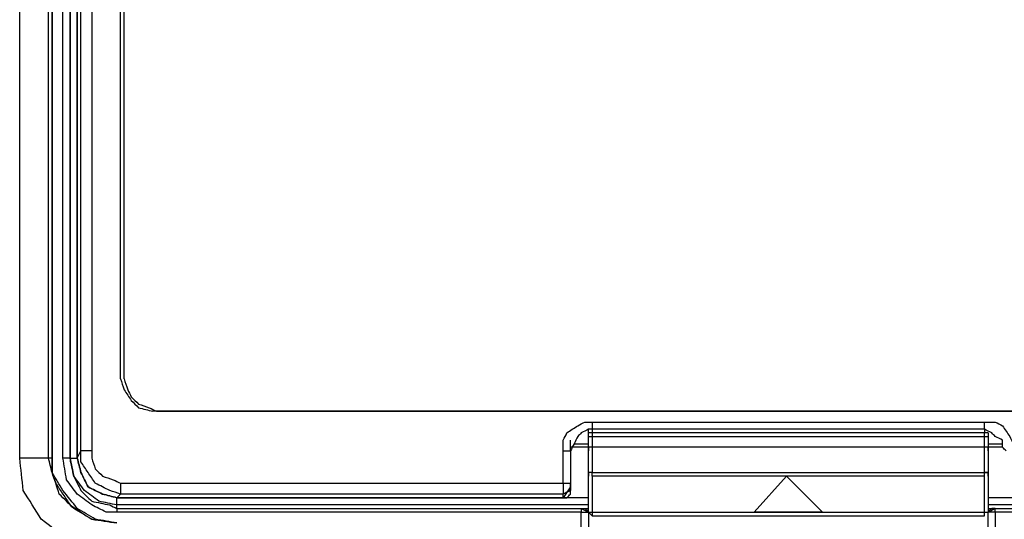
# Model space of a CAD drawing. Units: millimetres. Extents: x 0 to 588, y 0 to 415.
# Drawn here: x 293 to 316, y 248 to 260 of the extents above; entities that cross this region are included whole.
import ezdxf

# ---------------------------------------------------------------- set-up
doc = ezdxf.new("R2010")
doc.units = ezdxf.units.MM
doc.layers.add('3', color=7, linetype='CONTINUOUS', true_color=0xffffff)

msp = doc.modelspace()

# ---------------------------------------------------------------- linework, layer by layer
at = {"layer": '3', "color": 7, "linetype": 'CONTINUOUS'}
for p, q in [((293.25, 249.917), (293.25, 295.167)), ((294.25, 249.917), (294.25, 295.083)), ((294.25, 249.917), (294.25, 295.083)), ((294.417, 295.083), (294.417, 249.917)), ((294.417, 249.917), (294.417, 295.083)), ((294.417, 249.917), (294.417, 295.083)), ((294.417, 295.083), (294.417, 249.917)), ((294.583, 295.083), (294.583, 249.917)), ((294.583, 249.917), (294.583, 295.083)), ((294.583, 295.083), (294.583, 249.917)), ((294.583, 249.917), (294.583, 295.083)), ((294.583, 249.917), (294.583, 295.083)), ((294.583, 295.083), (294.583, 249.917)), ((294.583, 295.083), (294.583, 249.917)), ((294.583, 249.917), (294.583, 295.083)), ((294.667, 250.083), (294.667, 295)), ((294.667, 250.083), (294.667, 295)), ((294.667, 250.083), (294.667, 295)), ((294.667, 250.083), (294.667, 295)), ((294.917, 295), (294.917, 250.083)), ((294.917, 295), (294.917, 250.083)), ((294.917, 295), (294.917, 250.083)), ((294.917, 295), (294.917, 250.083)), ((295.583, 251.75), (295.583, 294)), ((295.583, 251.75), (295.583, 294)), ((295.583, 251.75), (295.583, 294)), ((295.583, 251.75), (295.583, 294)), ((295.667, 251.75), (295.667, 271.5)), ((295.667, 251.75), (295.667, 271.5)), ((306.5, 250.75), (306.5, 250.583)), ((306.5, 250.75), (306.5, 250.583)), ((306.5, 250.75), (306.5, 250.583)), ((306.5, 250.75), (306.5, 250.583)), ((315.583, 250.583), (315.583, 250.75)), ((315.583, 250.583), (315.583, 250.75)), ((315.583, 250.583), (315.583, 250.75)), ((315.583, 250.583), (315.583, 250.75)), ((306.417, 250.5), (306.417, 250.583)), ((306.417, 250.5), (306.417, 250.583)), ((306.417, 250.5), (306.417, 250.583)), ((306.417, 250.5), (306.417, 250.583)), ((306.417, 250.417), (306.417, 250.5)), ((306.5, 250.5), (306.417, 250.5)), ((306.5, 250.5), (306.417, 250.5)), ((306.5, 250.5), (306.417, 250.5)), ((306.5, 250.5), (306.417, 250.5)), ((306.417, 250.417), (306.417, 250.5)), ((306.417, 250.417), (306.417, 250.5)), ((306.417, 250.417), (306.417, 250.5)), ((306.5, 250.583), (306.5, 250.5)), ((306.5, 250.583), (306.5, 250.5)), ((306.5, 250.583), (306.5, 250.5)), ((306.5, 250.583), (306.5, 250.5)), ((315.583, 250.583), (306.5, 250.583)), ((315.583, 250.583), (306.5, 250.583)), ((315.583, 250.583), (306.5, 250.583)), ((315.583, 250.583), (306.5, 250.583)), ((306.5, 250.5), (306.5, 250.417)), ((315.583, 250.5), (306.5, 250.5)), ((306.5, 250.5), (306.5, 250.417)), ((315.583, 250.5), (306.5, 250.5)), ((315.583, 250.5), (306.5, 250.5)), ((306.5, 250.5), (306.5, 250.417)), ((315.583, 250.5), (306.5, 250.5)), ((306.5, 250.5), (306.5, 250.417)), ((315.583, 250.583), (315.583, 250.5)), ((315.583, 250.583), (315.583, 250.5)), ((315.583, 250.583), (315.583, 250.5)), ((315.583, 250.583), (315.583, 250.5)), ((315.583, 250.417), (315.583, 250.5)), ((315.667, 250.5), (315.583, 250.5)), ((315.667, 250.5), (315.583, 250.5)), ((315.583, 250.417), (315.583, 250.5)), ((315.667, 250.5), (315.583, 250.5)), ((315.583, 250.417), (315.583, 250.5)), ((315.583, 250.417), (315.583, 250.5)), ((315.667, 250.5), (315.583, 250.5)), ((315.667, 250.5), (315.667, 250.417)), ((315.667, 250.5), (315.667, 250.417)), ((315.667, 250.5), (315.667, 250.417)), ((315.667, 250.5), (315.667, 250.417)), ((306, 250.083), (306, 250.333)), ((306, 250.083), (306, 250.333)), ((306, 250.083), (306, 250.333)), ((306, 250.083), (306, 250.333)), ((306.417, 250.417), (306.5, 250.417)), ((306.417, 250.417), (306.5, 250.417)), ((306.417, 250.417), (306.5, 250.417)), ((306.417, 250.417), (306.5, 250.417)), ((306.5, 250.417), (315.583, 250.417)), ((306.5, 250.417), (315.583, 250.417)), ((306.5, 250.417), (315.583, 250.417)), ((306.5, 250.417), (315.583, 250.417)), ((315.583, 250.417), (315.667, 250.417)), ((315.583, 250.417), (315.667, 250.417)), ((315.583, 250.417), (315.667, 250.417)), ((315.583, 250.417), (315.667, 250.417)), ((294.583, 249.917), (294.667, 250.083)), ((294.583, 249.917), (294.667, 250.083)), ((294.583, 249.917), (294.667, 250.083)), ((294.583, 249.917), (294.667, 250.083)), ((305.833, 249.333), (305.833, 250.083)), ((305.833, 250.083), (306, 250.083)), ((305.833, 249.333), (305.833, 250.083)), ((305.833, 250.083), (306, 250.083)), ((305.833, 249.333), (305.833, 250.083)), ((305.833, 250.083), (306, 250.083)), ((305.833, 249.333), (305.833, 250.083)), ((305.833, 250.083), (306, 250.083)), ((306.417, 250.167), (306, 250.167)), ((306.417, 250.167), (306, 250.167)), ((306, 250.083), (306, 249.333)), ((306, 250.083), (306, 249.333)), ((306, 250.083), (306, 249.333)), ((306, 250.083), (306, 249.333)), ((306.083, 250.25), (306.417, 250.25)), ((306.083, 250.25), (306.417, 250.25)), ((306.417, 249.5), (306.417, 250.083)), ((306.417, 249.5), (306.417, 250.083)), ((306.417, 249.5), (306.417, 250.083)), ((306.417, 249.5), (306.417, 250.083)), ((306.5, 250.167), (306.5, 249.583)), ((315.583, 250.167), (306.5, 250.167)), ((306.5, 250.167), (306.5, 249.583)), ((315.583, 250.167), (306.5, 250.167)), ((315.583, 250.167), (306.5, 250.167)), ((306.5, 250.167), (306.5, 249.583)), ((315.583, 250.167), (306.5, 250.167)), ((306.5, 250.167), (306.5, 249.583)), ((315.583, 249.583), (315.583, 250.167)), ((315.583, 249.583), (315.583, 250.167)), ((315.583, 249.583), (315.583, 250.167)), ((315.583, 249.583), (315.583, 250.167)), ((315.667, 250.25), (316, 250.25)), ((315.667, 250.25), (316, 250.25)), ((316, 250.167), (315.667, 250.167)), ((316, 250.167), (315.667, 250.167)), ((315.667, 250.083), (315.667, 249.5)), ((315.667, 250.083), (315.667, 249.5)), ((315.667, 250.083), (315.667, 249.5)), ((315.667, 250.083), (315.667, 249.5)), ((294, 249.917), (293.917, 249.917)), ((294.417, 250), (294.417, 249.833)), ((294.417, 250), (294.417, 249.833)), ((306.5, 249.583), (306.417, 249.583)), ((306.417, 249.583), (306.417, 249.5)), ((306.5, 249.583), (306.417, 249.583)), ((306.417, 249.583), (306.417, 249.5)), ((306.5, 249.583), (306.417, 249.583)), ((306.417, 249.583), (306.417, 249.5)), ((306.5, 249.583), (306.417, 249.583)), ((306.417, 249.583), (306.417, 249.5)), ((306.5, 249.583), (315.583, 249.583)), ((306.5, 249.583), (315.583, 249.583)), ((306.5, 249.583), (315.583, 249.583)), ((306.5, 249.583), (315.583, 249.583)), ((315.667, 249.583), (315.583, 249.583)), ((315.667, 249.583), (315.583, 249.583)), ((315.667, 249.583), (315.583, 249.583)), ((315.667, 249.583), (315.583, 249.583)), ((315.667, 249.5), (315.667, 249.583)), ((315.667, 249.5), (315.667, 249.583)), ((315.667, 249.5), (315.667, 249.583)), ((315.667, 249.5), (315.667, 249.583)), ((306.417, 248.667), (306.417, 249.5)), ((306.417, 248.667), (306.417, 249.5)), ((306.417, 248.667), (306.417, 249.5)), ((306.417, 248.667), (306.417, 249.5)), ((311, 249.5), (306.5, 249.5)), ((306.5, 249.5), (306.5, 248.667)), ((311, 249.5), (306.5, 249.5)), ((306.5, 249.5), (306.5, 248.667)), ((311, 249.5), (306.5, 249.5)), ((306.5, 249.5), (306.5, 248.667)), ((311, 249.5), (306.5, 249.5)), ((306.5, 249.5), (306.5, 248.667)), ((310.25, 248.667), (311, 249.5)), ((310.25, 248.667), (311, 249.5)), ((310.25, 248.667), (311, 249.5)), ((310.25, 248.667), (311, 249.5)), ((310.25, 248.667), (311, 249.5)), ((310.25, 248.667), (311, 249.5)), ((310.25, 248.667), (311, 249.5)), ((310.25, 248.667), (311, 249.5)), ((311, 249.5), (311.833, 248.667)), ((311, 249.5), (311.833, 248.667)), ((315.583, 249.5), (311, 249.5)), ((315.583, 249.5), (311, 249.5)), ((315.583, 249.5), (311, 249.5)), ((315.583, 249.5), (311, 249.5)), ((311, 249.5), (311.833, 248.667)), ((311, 249.5), (311.833, 248.667)), ((311, 249.5), (311.833, 248.667)), ((311, 249.5), (311.833, 248.667)), ((311, 249.5), (311.833, 248.667)), ((311, 249.5), (311.833, 248.667)), ((315.583, 248.667), (315.583, 249.5)), ((315.583, 248.667), (315.583, 249.5)), ((315.583, 248.667), (315.583, 249.5)), ((315.583, 248.667), (315.583, 249.5)), ((315.667, 249.5), (315.667, 248.667)), ((315.667, 249.5), (315.667, 248.667)), ((315.667, 249.5), (315.667, 248.667)), ((315.667, 249.5), (315.667, 248.667)), ((305.833, 249.333), (306, 249.333)), ((305.833, 249.333), (306, 249.333)), ((305.833, 249.333), (306, 249.333)), ((305.833, 249.333), (306, 249.333)), ((306, 249.25), (305.833, 249)), ((306, 249.25), (305.833, 249)), ((306, 249.25), (305.833, 249)), ((306, 249.25), (305.833, 249)), ((306, 249.333), (306, 249.25)), ((306, 249.25), (306, 249.333)), ((306, 249.333), (306, 249.25)), ((306, 249.25), (306, 249.333)), ((306, 249.25), (306, 249.333)), ((306, 249.333), (306, 249.25)), ((306, 249.333), (306, 249.25)), ((306, 249.25), (306, 249.333)), ((315.667, 249.333), (315.667, 248.75)), ((315.667, 249.333), (315.667, 248.75)), ((295.583, 249.083), (295.5, 249)), ((295.583, 249.083), (295.5, 249)), ((295.583, 249.083), (295.5, 249)), ((295.583, 249.083), (295.5, 249)), ((295.5, 249), (305.833, 249)), ((305.833, 249), (295.5, 249)), ((295.5, 249), (305.833, 249)), ((305.833, 249), (295.5, 249)), ((305.833, 249), (295.5, 249)), ((295.5, 249), (305.833, 249)), ((295.5, 249), (305.833, 249)), ((305.833, 249), (295.5, 249)), ((306.417, 249), (295.5, 249)), ((306.417, 249), (295.5, 249)), ((305.833, 249.083), (295.583, 249.083)), ((305.833, 249.083), (295.583, 249.083)), ((305.833, 249.083), (295.583, 249.083)), ((305.833, 249.083), (295.583, 249.083)), ((305.833, 249), (305.833, 249.083)), ((305.833, 249), (305.833, 249.083)), ((305.833, 249), (305.833, 249.083)), ((305.833, 249), (305.833, 249.083)), ((326.583, 249), (315.667, 249)), ((326.583, 249), (315.667, 249)), ((295.5, 248.75), (295.5, 248.833)), ((306.417, 248.833), (295.5, 248.833)), ((295.5, 248.75), (295.5, 248.833)), ((306.417, 248.833), (295.5, 248.833)), ((295.5, 248.75), (306.25, 248.75)), ((295.5, 248.75), (295.5, 248.667)), ((295.5, 248.75), (306.25, 248.75)), ((295.5, 248.75), (295.5, 248.667)), ((306.25, 248.667), (295.5, 248.667)), ((306.25, 248.667), (295.5, 248.667)), ((306.25, 248.75), (306.417, 248.75)), ((306.25, 248.75), (306.417, 248.667)), ((306.25, 248.75), (306.25, 248.667)), ((306.25, 248.75), (306.417, 248.75)), ((306.25, 248.75), (306.417, 248.667)), ((306.25, 248.75), (306.25, 248.667)), ((306.25, 247.667), (306.25, 248.667)), ((306.25, 247.667), (306.25, 248.667)), ((306.417, 248.667), (306.5, 248.583)), ((306.417, 248.667), (306.5, 248.583)), ((306.417, 248.667), (306.5, 248.583)), ((306.417, 248.667), (306.5, 248.583)), ((306.417, 248.667), (306.5, 248.667)), ((306.417, 248.667), (306.5, 248.667)), ((306.417, 248.667), (306.5, 248.667)), ((306.417, 248.667), (306.5, 248.667)), ((306.417, 248.667), (306.417, 247.667)), ((306.417, 248.667), (306.417, 247.667)), ((306.5, 248.667), (315.583, 248.667)), ((306.5, 248.667), (306.5, 248.583)), ((306.5, 248.667), (315.583, 248.667)), ((306.5, 248.667), (306.5, 248.583)), ((306.5, 248.667), (315.583, 248.667)), ((306.5, 248.667), (306.5, 248.583)), ((306.5, 248.667), (315.583, 248.667)), ((306.5, 248.667), (306.5, 248.583)), ((311.833, 248.667), (310.25, 248.667)), ((311.833, 248.667), (310.25, 248.667)), ((311.833, 248.667), (310.25, 248.667)), ((311.833, 248.667), (310.25, 248.667)), ((315.583, 248.667), (315.667, 248.667)), ((315.583, 248.583), (315.583, 248.667)), ((315.583, 248.667), (315.667, 248.667)), ((315.583, 248.667), (315.667, 248.667)), ((315.583, 248.583), (315.583, 248.667)), ((315.583, 248.583), (315.583, 248.667)), ((315.583, 248.667), (315.667, 248.667)), ((315.583, 248.583), (315.583, 248.667)), ((326.583, 248.833), (315.667, 248.833)), ((326.583, 248.833), (315.667, 248.833)), ((315.667, 248.75), (315.833, 248.75)), ((315.667, 248.667), (315.833, 248.75)), ((315.667, 248.75), (315.833, 248.75)), ((315.667, 248.667), (315.833, 248.75)), ((315.667, 247.667), (315.667, 248.667)), ((315.667, 247.667), (315.667, 248.667)), ((315.833, 248.75), (326.583, 248.75)), ((315.833, 248.667), (315.833, 248.75)), ((315.833, 248.75), (326.583, 248.75)), ((315.833, 248.667), (315.833, 248.75)), ((326.583, 248.667), (315.833, 248.667)), ((315.833, 248.667), (315.833, 247.667)), ((326.583, 248.667), (315.833, 248.667)), ((315.833, 248.667), (315.833, 247.667)), ((306.5, 248.583), (315.583, 248.583)), ((306.5, 248.583), (315.583, 248.583)), ((306.5, 248.583), (315.583, 248.583)), ((306.5, 248.583), (315.583, 248.583))]:
    msp.add_line(p, q, dxfattribs=at)
for points, knots in [([(293.917, 249.917), (293.917, 258.361), (293.917, 266.806), (293.917, 281.889), (293.917, 288.528), (293.917, 295.167)], [0, 0, 0, 0, 0.559853, 0.559853, 1, 1, 1, 1]), ([(294, 295.083), (294, 286.667), (294, 278.25), (294, 263.194), (294, 256.556), (294, 249.917)], [0, 0, 0, 0, 0.559041, 0.559041, 1, 1, 1, 1]), ([(294, 249.917), (294, 258.361), (294, 266.806), (294, 281.861), (294, 288.472), (294, 295.083)], [0, 0, 0, 0, 0.560886, 0.560886, 1, 1, 1, 1]), ([(295.583, 251.75), (295.611, 251.667), (295.639, 251.583), (295.667, 251.5), (295.722, 251.417), (295.778, 251.333), (295.833, 251.25), (295.889, 251.194), (295.944, 251.139), (296, 251.083), (296.111, 251.056), (296.222, 251.028), (296.333, 251)], [0, 0, 0, 0, 0.230497, 0.230497, 0.230497, 0.493305, 0.493305, 0.493305, 0.699468, 0.699468, 0.699468, 1, 1, 1, 1]), ([(295.583, 251.75), (295.611, 251.667), (295.639, 251.583), (295.667, 251.5), (295.722, 251.417), (295.778, 251.333), (295.833, 251.25), (295.889, 251.194), (295.944, 251.139), (296, 251.083), (296.111, 251.056), (296.222, 251.028), (296.333, 251)], [0, 0, 0, 0, 0.230497, 0.230497, 0.230497, 0.493305, 0.493305, 0.493305, 0.699468, 0.699468, 0.699468, 1, 1, 1, 1]), ([(295.583, 251.75), (295.611, 251.667), (295.639, 251.583), (295.667, 251.5), (295.722, 251.417), (295.778, 251.333), (295.833, 251.25), (295.889, 251.194), (295.944, 251.139), (296, 251.083), (296.111, 251.056), (296.222, 251.028), (296.333, 251)], [0, 0, 0, 0, 0.230497, 0.230497, 0.230497, 0.493305, 0.493305, 0.493305, 0.699468, 0.699468, 0.699468, 1, 1, 1, 1]), ([(295.583, 251.75), (295.611, 251.667), (295.639, 251.583), (295.667, 251.5), (295.722, 251.417), (295.778, 251.333), (295.833, 251.25), (295.889, 251.194), (295.944, 251.139), (296, 251.083), (296.111, 251.056), (296.222, 251.028), (296.333, 251)], [0, 0, 0, 0, 0.230497, 0.230497, 0.230497, 0.493305, 0.493305, 0.493305, 0.699468, 0.699468, 0.699468, 1, 1, 1, 1]), ([(295.667, 251.75), (295.694, 251.667), (295.722, 251.583), (295.75, 251.5), (295.778, 251.444), (295.806, 251.389), (295.833, 251.333), (295.889, 251.278), (295.944, 251.222), (296, 251.167), (296.083, 251.139), (296.167, 251.111), (296.25, 251.083), (296.306, 251.056), (296.361, 251.028), (296.417, 251)], [0, 0, 0, 0, 0.232092, 0.232092, 0.232092, 0.396205, 0.396205, 0.396205, 0.603795, 0.603795, 0.603795, 0.835886, 0.835886, 0.835886, 1, 1, 1, 1]), ([(295.667, 251.75), (295.694, 251.667), (295.722, 251.583), (295.75, 251.5), (295.778, 251.444), (295.806, 251.389), (295.833, 251.333), (295.889, 251.278), (295.944, 251.222), (296, 251.167), (296.083, 251.139), (296.167, 251.111), (296.25, 251.083), (296.306, 251.056), (296.361, 251.028), (296.417, 251)], [0, 0, 0, 0, 0.232092, 0.232092, 0.232092, 0.396205, 0.396205, 0.396205, 0.603795, 0.603795, 0.603795, 0.835886, 0.835886, 0.835886, 1, 1, 1, 1]), ([(325.75, 251), (320.833, 251), (315.917, 251), (306.111, 251), (301.222, 251), (296.333, 251)], [0, 0, 0, 0, 0.501416, 0.501416, 1, 1, 1, 1]), ([(296.417, 251), (301.306, 251), (306.194, 251), (315.972, 251), (320.861, 251), (325.75, 251)], [0, 0, 0, 0, 0.5, 0.5, 1, 1, 1, 1]), ([(296.417, 251), (301.306, 251), (306.194, 251), (315.972, 251), (320.861, 251), (325.75, 251)], [0, 0, 0, 0, 0.5, 0.5, 1, 1, 1, 1]), ([(305.833, 250.083), (305.833, 250.167), (305.833, 250.25), (305.833, 250.333), (305.861, 250.389), (305.889, 250.444), (305.917, 250.5), (306, 250.556), (306.083, 250.611), (306.167, 250.667), (306.222, 250.694), (306.278, 250.722), (306.333, 250.75), (306.389, 250.75), (306.444, 250.75), (306.5, 250.75)], [0, 0, 0, 0, 0.229398, 0.229398, 0.229398, 0.400382, 0.400382, 0.400382, 0.676084, 0.676084, 0.676084, 0.847068, 0.847068, 0.847068, 1, 1, 1, 1]), ([(305.833, 250.083), (305.833, 250.167), (305.833, 250.25), (305.833, 250.333), (305.861, 250.389), (305.889, 250.444), (305.917, 250.5), (306, 250.556), (306.083, 250.611), (306.167, 250.667), (306.222, 250.694), (306.278, 250.722), (306.333, 250.75), (306.389, 250.75), (306.444, 250.75), (306.5, 250.75)], [0, 0, 0, 0, 0.229398, 0.229398, 0.229398, 0.400382, 0.400382, 0.400382, 0.676084, 0.676084, 0.676084, 0.847068, 0.847068, 0.847068, 1, 1, 1, 1]), ([(305.833, 250.083), (305.833, 250.167), (305.833, 250.25), (305.833, 250.333), (305.861, 250.389), (305.889, 250.444), (305.917, 250.5), (306, 250.556), (306.083, 250.611), (306.167, 250.667), (306.222, 250.694), (306.278, 250.722), (306.333, 250.75), (306.389, 250.75), (306.444, 250.75), (306.5, 250.75)], [0, 0, 0, 0, 0.229398, 0.229398, 0.229398, 0.400382, 0.400382, 0.400382, 0.676084, 0.676084, 0.676084, 0.847068, 0.847068, 0.847068, 1, 1, 1, 1]), ([(305.833, 250.083), (305.833, 250.167), (305.833, 250.25), (305.833, 250.333), (305.861, 250.389), (305.889, 250.444), (305.917, 250.5), (306, 250.556), (306.083, 250.611), (306.167, 250.667), (306.222, 250.694), (306.278, 250.722), (306.333, 250.75), (306.389, 250.75), (306.444, 250.75), (306.5, 250.75)], [0, 0, 0, 0, 0.229398, 0.229398, 0.229398, 0.400382, 0.400382, 0.400382, 0.676084, 0.676084, 0.676084, 0.847068, 0.847068, 0.847068, 1, 1, 1, 1]), ([(306.5, 250.75), (306.667, 250.75), (306.833, 250.75), (307.611, 250.75), (308.222, 250.75), (311.083, 250.75), (313.333, 250.75), (315.583, 250.75)], [0, 0, 0, 0, 0.055046, 0.055046, 0.256881, 0.256881, 1, 1, 1, 1]), ([(306.5, 250.75), (306.667, 250.75), (306.833, 250.75), (307.611, 250.75), (308.222, 250.75), (311.083, 250.75), (313.333, 250.75), (315.583, 250.75)], [0, 0, 0, 0, 0.055046, 0.055046, 0.256881, 0.256881, 1, 1, 1, 1]), ([(306.5, 250.75), (306.667, 250.75), (306.833, 250.75), (307.611, 250.75), (308.222, 250.75), (311.083, 250.75), (313.333, 250.75), (315.583, 250.75)], [0, 0, 0, 0, 0.055046, 0.055046, 0.256881, 0.256881, 1, 1, 1, 1]), ([(306.5, 250.75), (306.667, 250.75), (306.833, 250.75), (307.611, 250.75), (308.222, 250.75), (311.083, 250.75), (313.333, 250.75), (315.583, 250.75)], [0, 0, 0, 0, 0.055046, 0.055046, 0.256881, 0.256881, 1, 1, 1, 1]), ([(315.583, 250.75), (315.667, 250.75), (315.75, 250.75), (315.833, 250.75), (315.889, 250.722), (315.944, 250.694), (316, 250.667), (316.056, 250.583), (316.111, 250.5), (316.167, 250.417), (316.194, 250.361), (316.222, 250.306), (316.25, 250.25), (316.25, 250.194), (316.25, 250.139), (316.25, 250.083)], [0, 0, 0, 0, 0.229398, 0.229398, 0.229398, 0.400382, 0.400382, 0.400382, 0.676084, 0.676084, 0.676084, 0.847068, 0.847068, 0.847068, 1, 1, 1, 1]), ([(315.583, 250.75), (315.667, 250.75), (315.75, 250.75), (315.833, 250.75), (315.889, 250.722), (315.944, 250.694), (316, 250.667), (316.056, 250.583), (316.111, 250.5), (316.167, 250.417), (316.194, 250.361), (316.222, 250.306), (316.25, 250.25), (316.25, 250.194), (316.25, 250.139), (316.25, 250.083)], [0, 0, 0, 0, 0.229398, 0.229398, 0.229398, 0.400382, 0.400382, 0.400382, 0.676084, 0.676084, 0.676084, 0.847068, 0.847068, 0.847068, 1, 1, 1, 1]), ([(315.583, 250.75), (315.667, 250.75), (315.75, 250.75), (315.833, 250.75), (315.889, 250.722), (315.944, 250.694), (316, 250.667), (316.056, 250.583), (316.111, 250.5), (316.167, 250.417), (316.194, 250.361), (316.222, 250.306), (316.25, 250.25), (316.25, 250.194), (316.25, 250.139), (316.25, 250.083)], [0, 0, 0, 0, 0.229398, 0.229398, 0.229398, 0.400382, 0.400382, 0.400382, 0.676084, 0.676084, 0.676084, 0.847068, 0.847068, 0.847068, 1, 1, 1, 1]), ([(315.583, 250.75), (315.667, 250.75), (315.75, 250.75), (315.833, 250.75), (315.889, 250.722), (315.944, 250.694), (316, 250.667), (316.056, 250.583), (316.111, 250.5), (316.167, 250.417), (316.194, 250.361), (316.222, 250.306), (316.25, 250.25), (316.25, 250.194), (316.25, 250.139), (316.25, 250.083)], [0, 0, 0, 0, 0.229398, 0.229398, 0.229398, 0.400382, 0.400382, 0.400382, 0.676084, 0.676084, 0.676084, 0.847068, 0.847068, 0.847068, 1, 1, 1, 1]), ([(306.5, 250.583), (306.472, 250.583), (306.444, 250.583), (306.417, 250.583), (306.361, 250.556), (306.306, 250.528), (306.25, 250.5), (306.222, 250.472), (306.194, 250.444), (306.167, 250.417), (306.139, 250.361), (306.111, 250.306), (306.056, 250.194), (306.028, 250.139), (306, 250.083)], [0, 0, 0, 0, 0.10962, 0.10962, 0.10962, 0.354738, 0.354738, 0.354738, 0.509764, 0.509764, 0.509764, 0.754882, 0.754882, 1, 1, 1, 1]), ([(306.5, 250.583), (306.472, 250.583), (306.444, 250.583), (306.417, 250.583), (306.361, 250.556), (306.306, 250.528), (306.25, 250.5), (306.222, 250.472), (306.194, 250.444), (306.167, 250.417), (306.139, 250.361), (306.111, 250.306), (306.056, 250.194), (306.028, 250.139), (306, 250.083)], [0, 0, 0, 0, 0.10962, 0.10962, 0.10962, 0.354738, 0.354738, 0.354738, 0.509764, 0.509764, 0.509764, 0.754882, 0.754882, 1, 1, 1, 1]), ([(306.5, 250.583), (306.472, 250.583), (306.444, 250.583), (306.417, 250.583), (306.361, 250.556), (306.306, 250.528), (306.25, 250.5), (306.222, 250.472), (306.194, 250.444), (306.167, 250.417), (306.139, 250.361), (306.111, 250.306), (306.056, 250.194), (306.028, 250.139), (306, 250.083)], [0, 0, 0, 0, 0.10962, 0.10962, 0.10962, 0.354738, 0.354738, 0.354738, 0.509764, 0.509764, 0.509764, 0.754882, 0.754882, 1, 1, 1, 1]), ([(306.5, 250.583), (306.472, 250.583), (306.444, 250.583), (306.417, 250.583), (306.361, 250.556), (306.306, 250.528), (306.25, 250.5), (306.222, 250.472), (306.194, 250.444), (306.167, 250.417), (306.139, 250.361), (306.111, 250.306), (306.056, 250.194), (306.028, 250.139), (306, 250.083)], [0, 0, 0, 0, 0.10962, 0.10962, 0.10962, 0.354738, 0.354738, 0.354738, 0.509764, 0.509764, 0.509764, 0.754882, 0.754882, 1, 1, 1, 1]), ([(316.083, 250.083), (316.056, 250.111), (316.028, 250.139), (316, 250.167), (316, 250.222), (316, 250.278), (316, 250.333), (315.944, 250.361), (315.889, 250.389), (315.833, 250.417), (315.806, 250.444), (315.778, 250.472), (315.75, 250.5), (315.694, 250.528), (315.639, 250.556), (315.583, 250.583)], [0, 0, 0, 0, 0.152057, 0.152057, 0.152057, 0.367098, 0.367098, 0.367098, 0.60752, 0.60752, 0.60752, 0.759577, 0.759577, 0.759577, 1, 1, 1, 1]), ([(316.083, 250.083), (316.056, 250.111), (316.028, 250.139), (316, 250.167), (316, 250.222), (316, 250.278), (316, 250.333), (315.944, 250.361), (315.889, 250.389), (315.833, 250.417), (315.806, 250.444), (315.778, 250.472), (315.75, 250.5), (315.694, 250.528), (315.639, 250.556), (315.583, 250.583)], [0, 0, 0, 0, 0.152057, 0.152057, 0.152057, 0.367098, 0.367098, 0.367098, 0.60752, 0.60752, 0.60752, 0.759577, 0.759577, 0.759577, 1, 1, 1, 1]), ([(316.083, 250.083), (316.056, 250.111), (316.028, 250.139), (316, 250.167), (316, 250.222), (316, 250.278), (316, 250.333), (315.944, 250.361), (315.889, 250.389), (315.833, 250.417), (315.806, 250.444), (315.778, 250.472), (315.75, 250.5), (315.694, 250.528), (315.639, 250.556), (315.583, 250.583)], [0, 0, 0, 0, 0.152057, 0.152057, 0.152057, 0.367098, 0.367098, 0.367098, 0.60752, 0.60752, 0.60752, 0.759577, 0.759577, 0.759577, 1, 1, 1, 1]), ([(316.083, 250.083), (316.056, 250.111), (316.028, 250.139), (316, 250.167), (316, 250.222), (316, 250.278), (316, 250.333), (315.944, 250.361), (315.889, 250.389), (315.833, 250.417), (315.806, 250.444), (315.778, 250.472), (315.75, 250.5), (315.694, 250.528), (315.639, 250.556), (315.583, 250.583)], [0, 0, 0, 0, 0.152057, 0.152057, 0.152057, 0.367098, 0.367098, 0.367098, 0.60752, 0.60752, 0.60752, 0.759577, 0.759577, 0.759577, 1, 1, 1, 1]), ([(306.417, 250.083), (306.417, 250.111), (306.417, 250.139), (306.417, 250.25), (306.417, 250.333), (306.417, 250.417)], [0, 0, 0, 0, 0.25, 0.25, 1, 1, 1, 1]), ([(306.417, 250.083), (306.417, 250.111), (306.417, 250.139), (306.417, 250.25), (306.417, 250.333), (306.417, 250.417)], [0, 0, 0, 0, 0.25, 0.25, 1, 1, 1, 1]), ([(306.417, 250.083), (306.417, 250.111), (306.417, 250.139), (306.417, 250.25), (306.417, 250.333), (306.417, 250.417)], [0, 0, 0, 0, 0.25, 0.25, 1, 1, 1, 1]), ([(306.417, 250.083), (306.417, 250.111), (306.417, 250.139), (306.417, 250.25), (306.417, 250.333), (306.417, 250.417)], [0, 0, 0, 0, 0.25, 0.25, 1, 1, 1, 1]), ([(306.5, 250.417), (306.5, 250.361), (306.5, 250.306), (306.5, 250.222), (306.5, 250.194), (306.5, 250.167)], [0, 0, 0, 0, 0.666667, 0.666667, 1, 1, 1, 1]), ([(306.5, 250.417), (306.5, 250.361), (306.5, 250.306), (306.5, 250.222), (306.5, 250.194), (306.5, 250.167)], [0, 0, 0, 0, 0.666667, 0.666667, 1, 1, 1, 1]), ([(306.5, 250.417), (306.5, 250.361), (306.5, 250.306), (306.5, 250.222), (306.5, 250.194), (306.5, 250.167)], [0, 0, 0, 0, 0.666667, 0.666667, 1, 1, 1, 1]), ([(306.5, 250.417), (306.5, 250.361), (306.5, 250.306), (306.5, 250.222), (306.5, 250.194), (306.5, 250.167)], [0, 0, 0, 0, 0.666667, 0.666667, 1, 1, 1, 1]), ([(315.583, 250.167), (315.583, 250.194), (315.583, 250.222), (315.583, 250.306), (315.583, 250.361), (315.583, 250.417)], [0, 0, 0, 0, 0.333333, 0.333333, 1, 1, 1, 1]), ([(315.583, 250.167), (315.583, 250.194), (315.583, 250.222), (315.583, 250.306), (315.583, 250.361), (315.583, 250.417)], [0, 0, 0, 0, 0.333333, 0.333333, 1, 1, 1, 1]), ([(315.583, 250.167), (315.583, 250.194), (315.583, 250.222), (315.583, 250.306), (315.583, 250.361), (315.583, 250.417)], [0, 0, 0, 0, 0.333333, 0.333333, 1, 1, 1, 1]), ([(315.583, 250.167), (315.583, 250.194), (315.583, 250.222), (315.583, 250.306), (315.583, 250.361), (315.583, 250.417)], [0, 0, 0, 0, 0.333333, 0.333333, 1, 1, 1, 1]), ([(315.667, 250.417), (315.667, 250.333), (315.667, 250.25), (315.667, 250.139), (315.667, 250.111), (315.667, 250.083)], [0, 0, 0, 0, 0.75, 0.75, 1, 1, 1, 1]), ([(315.667, 250.417), (315.667, 250.333), (315.667, 250.25), (315.667, 250.139), (315.667, 250.111), (315.667, 250.083)], [0, 0, 0, 0, 0.75, 0.75, 1, 1, 1, 1]), ([(315.667, 250.417), (315.667, 250.333), (315.667, 250.25), (315.667, 250.139), (315.667, 250.111), (315.667, 250.083)], [0, 0, 0, 0, 0.75, 0.75, 1, 1, 1, 1]), ([(315.667, 250.417), (315.667, 250.333), (315.667, 250.25), (315.667, 250.139), (315.667, 250.111), (315.667, 250.083)], [0, 0, 0, 0, 0.75, 0.75, 1, 1, 1, 1]), ([(295.583, 249.083), (295.5, 249.111), (295.417, 249.139), (295.333, 249.167), (295.222, 249.222), (295.111, 249.278), (295, 249.333), (294.944, 249.417), (294.889, 249.5), (294.778, 249.667), (294.722, 249.75), (294.667, 249.833), (294.667, 249.917), (294.667, 250), (294.667, 250.083)], [0, 0, 0, 0, 0.177203, 0.177203, 0.177203, 0.427806, 0.427806, 0.427806, 0.629848, 0.629848, 0.831891, 0.831891, 0.831891, 1, 1, 1, 1]), ([(294.917, 250.083), (294.861, 250.083), (294.806, 250.083), (294.722, 250.083), (294.694, 250.083), (294.667, 250.083)], [0, 0, 0, 0, 0.666667, 0.666667, 1, 1, 1, 1]), ([(295.583, 249.083), (295.5, 249.111), (295.417, 249.139), (295.333, 249.167), (295.222, 249.222), (295.111, 249.278), (295, 249.333), (294.944, 249.417), (294.889, 249.5), (294.778, 249.667), (294.722, 249.75), (294.667, 249.833), (294.667, 249.917), (294.667, 250), (294.667, 250.083)], [0, 0, 0, 0, 0.177203, 0.177203, 0.177203, 0.427806, 0.427806, 0.427806, 0.629848, 0.629848, 0.831891, 0.831891, 0.831891, 1, 1, 1, 1]), ([(294.917, 250.083), (294.861, 250.083), (294.806, 250.083), (294.722, 250.083), (294.694, 250.083), (294.667, 250.083)], [0, 0, 0, 0, 0.666667, 0.666667, 1, 1, 1, 1]), ([(295.583, 249.083), (295.5, 249.111), (295.417, 249.139), (295.333, 249.167), (295.222, 249.222), (295.111, 249.278), (295, 249.333), (294.944, 249.417), (294.889, 249.5), (294.778, 249.667), (294.722, 249.75), (294.667, 249.833), (294.667, 249.917), (294.667, 250), (294.667, 250.083)], [0, 0, 0, 0, 0.177203, 0.177203, 0.177203, 0.427806, 0.427806, 0.427806, 0.629848, 0.629848, 0.831891, 0.831891, 0.831891, 1, 1, 1, 1]), ([(294.917, 250.083), (294.861, 250.083), (294.806, 250.083), (294.722, 250.083), (294.694, 250.083), (294.667, 250.083)], [0, 0, 0, 0, 0.666667, 0.666667, 1, 1, 1, 1]), ([(295.583, 249.083), (295.5, 249.111), (295.417, 249.139), (295.333, 249.167), (295.222, 249.222), (295.111, 249.278), (295, 249.333), (294.944, 249.417), (294.889, 249.5), (294.778, 249.667), (294.722, 249.75), (294.667, 249.833), (294.667, 249.917), (294.667, 250), (294.667, 250.083)], [0, 0, 0, 0, 0.177203, 0.177203, 0.177203, 0.427806, 0.427806, 0.427806, 0.629848, 0.629848, 0.831891, 0.831891, 0.831891, 1, 1, 1, 1]), ([(294.917, 250.083), (294.861, 250.083), (294.806, 250.083), (294.722, 250.083), (294.694, 250.083), (294.667, 250.083)], [0, 0, 0, 0, 0.666667, 0.666667, 1, 1, 1, 1]), ([(294.917, 250.083), (294.917, 250.028), (294.917, 249.972), (294.917, 249.917), (294.944, 249.833), (294.972, 249.75), (295, 249.667), (295.056, 249.611), (295.111, 249.556), (295.167, 249.5), (295.25, 249.472), (295.333, 249.444), (295.417, 249.417), (295.472, 249.389), (295.528, 249.361), (295.583, 249.333)], [0, 0, 0, 0, 0.149376, 0.149376, 0.149376, 0.38556, 0.38556, 0.38556, 0.596809, 0.596809, 0.596809, 0.832993, 0.832993, 0.832993, 1, 1, 1, 1]), ([(294.917, 250.083), (294.917, 250.028), (294.917, 249.972), (294.917, 249.917), (294.944, 249.833), (294.972, 249.75), (295, 249.667), (295.056, 249.611), (295.111, 249.556), (295.167, 249.5), (295.25, 249.472), (295.333, 249.444), (295.417, 249.417), (295.472, 249.389), (295.528, 249.361), (295.583, 249.333)], [0, 0, 0, 0, 0.149376, 0.149376, 0.149376, 0.38556, 0.38556, 0.38556, 0.596809, 0.596809, 0.596809, 0.832993, 0.832993, 0.832993, 1, 1, 1, 1]), ([(294.917, 250.083), (294.917, 250.028), (294.917, 249.972), (294.917, 249.917), (294.944, 249.833), (294.972, 249.75), (295, 249.667), (295.056, 249.611), (295.111, 249.556), (295.167, 249.5), (295.25, 249.472), (295.333, 249.444), (295.417, 249.417), (295.472, 249.389), (295.528, 249.361), (295.583, 249.333)], [0, 0, 0, 0, 0.149376, 0.149376, 0.149376, 0.38556, 0.38556, 0.38556, 0.596809, 0.596809, 0.596809, 0.832993, 0.832993, 0.832993, 1, 1, 1, 1]), ([(294.917, 250.083), (294.917, 250.028), (294.917, 249.972), (294.917, 249.917), (294.944, 249.833), (294.972, 249.75), (295, 249.667), (295.056, 249.611), (295.111, 249.556), (295.167, 249.5), (295.25, 249.472), (295.333, 249.444), (295.417, 249.417), (295.472, 249.389), (295.528, 249.361), (295.583, 249.333)], [0, 0, 0, 0, 0.149376, 0.149376, 0.149376, 0.38556, 0.38556, 0.38556, 0.596809, 0.596809, 0.596809, 0.832993, 0.832993, 0.832993, 1, 1, 1, 1]), ([(306.5, 250.167), (306.472, 250.167), (306.444, 250.167), (306.417, 250.167), (306.417, 250.139), (306.417, 250.111), (306.417, 250.083)], [0, 0, 0, 0, 0.5, 0.5, 0.5, 1, 1, 1, 1]), ([(306.5, 250.167), (306.472, 250.167), (306.444, 250.167), (306.417, 250.167), (306.417, 250.139), (306.417, 250.111), (306.417, 250.083)], [0, 0, 0, 0, 0.5, 0.5, 0.5, 1, 1, 1, 1]), ([(306.5, 250.167), (306.472, 250.167), (306.444, 250.167), (306.417, 250.167), (306.417, 250.139), (306.417, 250.111), (306.417, 250.083)], [0, 0, 0, 0, 0.5, 0.5, 0.5, 1, 1, 1, 1]), ([(306.5, 250.167), (306.472, 250.167), (306.444, 250.167), (306.417, 250.167), (306.417, 250.139), (306.417, 250.111), (306.417, 250.083)], [0, 0, 0, 0, 0.5, 0.5, 0.5, 1, 1, 1, 1]), ([(315.667, 250.083), (315.667, 250.111), (315.667, 250.139), (315.667, 250.167), (315.639, 250.167), (315.611, 250.167), (315.583, 250.167)], [0, 0, 0, 0, 0.5, 0.5, 0.5, 1, 1, 1, 1]), ([(315.667, 250.083), (315.667, 250.111), (315.667, 250.139), (315.667, 250.167), (315.639, 250.167), (315.611, 250.167), (315.583, 250.167)], [0, 0, 0, 0, 0.5, 0.5, 0.5, 1, 1, 1, 1]), ([(315.667, 250.083), (315.667, 250.111), (315.667, 250.139), (315.667, 250.167), (315.639, 250.167), (315.611, 250.167), (315.583, 250.167)], [0, 0, 0, 0, 0.5, 0.5, 0.5, 1, 1, 1, 1]), ([(315.667, 250.083), (315.667, 250.111), (315.667, 250.139), (315.667, 250.167), (315.639, 250.167), (315.611, 250.167), (315.583, 250.167)], [0, 0, 0, 0, 0.5, 0.5, 0.5, 1, 1, 1, 1]), ([(293.917, 249.917), (293.778, 249.917), (293.639, 249.917), (293.417, 249.917), (293.333, 249.917), (293.25, 249.917)], [0, 0, 0, 0, 0.625, 0.625, 1, 1, 1, 1]), ([(295.417, 247.667), (295.111, 247.75), (294.806, 247.833), (294.5, 247.917), (294.25, 248.111), (294, 248.306), (293.75, 248.5), (293.611, 248.722), (293.472, 248.944), (293.333, 249.167), (293.306, 249.417), (293.278, 249.667), (293.25, 249.917)], [0, 0, 0, 0, 0.276119, 0.276119, 0.276119, 0.552238, 0.552238, 0.552238, 0.780703, 0.780703, 0.780703, 1, 1, 1, 1]), ([(295.5, 248.417), (295.306, 248.444), (295.111, 248.472), (294.917, 248.5), (294.778, 248.583), (294.639, 248.667), (294.5, 248.75), (294.389, 248.861), (294.278, 248.972), (294.167, 249.083), (294.111, 249.25), (294.056, 249.417), (294, 249.583), (293.972, 249.694), (293.944, 249.806), (293.917, 249.917)], [0, 0, 0, 0, 0.243775, 0.243775, 0.243775, 0.444797, 0.444797, 0.444797, 0.639817, 0.639817, 0.639817, 0.857856, 0.857856, 0.857856, 1, 1, 1, 1]), ([(294, 249.917), (294, 249.806), (294, 249.694), (294, 249.583), (294.028, 249.5), (294.056, 249.417), (294.083, 249.333), (294.139, 249.25), (294.194, 249.167), (294.306, 249), (294.361, 248.917), (294.417, 248.833), (294.583, 248.722), (294.75, 248.611), (294.917, 248.5), (295.111, 248.472), (295.306, 248.444), (295.5, 248.417)], [0, 0, 0, 0, 0.139589, 0.139589, 0.139589, 0.249944, 0.249944, 0.249944, 0.375768, 0.375768, 0.501591, 0.501591, 0.501591, 0.753239, 0.753239, 0.753239, 1, 1, 1, 1]), ([(295.5, 248.417), (295.333, 248.444), (295.167, 248.472), (295, 248.5), (294.861, 248.583), (294.722, 248.667), (294.583, 248.75), (294.472, 248.889), (294.361, 249.028), (294.25, 249.167), (294.167, 249.306), (294.083, 249.444), (294, 249.583), (294, 249.694), (294, 249.806), (294, 249.917)], [0, 0, 0, 0, 0.216101, 0.216101, 0.216101, 0.423256, 0.423256, 0.423256, 0.650738, 0.650738, 0.650738, 0.857893, 0.857893, 0.857893, 1, 1, 1, 1]), ([(295.5, 248.667), (295.417, 248.667), (295.333, 248.667), (295.25, 248.667), (295.139, 248.722), (295.028, 248.778), (294.917, 248.833), (294.806, 248.917), (294.694, 249), (294.583, 249.083), (294.5, 249.194), (294.417, 249.306), (294.333, 249.417), (294.306, 249.583), (294.278, 249.75), (294.25, 249.917)], [0, 0, 0, 0, 0.127362, 0.127362, 0.127362, 0.317222, 0.317222, 0.317222, 0.529492, 0.529492, 0.529492, 0.741762, 0.741762, 0.741762, 1, 1, 1, 1]), ([(294.417, 249.917), (294.389, 249.917), (294.361, 249.917), (294.306, 249.917), (294.278, 249.917), (294.25, 249.917)], [0, 0, 0, 0, 0.5, 0.5, 1, 1, 1, 1]), ([(295.5, 248.667), (295.417, 248.667), (295.333, 248.667), (295.25, 248.667), (295.139, 248.722), (295.028, 248.778), (294.917, 248.833), (294.806, 248.917), (294.694, 249), (294.583, 249.083), (294.5, 249.194), (294.417, 249.306), (294.333, 249.417), (294.306, 249.583), (294.278, 249.75), (294.25, 249.917)], [0, 0, 0, 0, 0.127362, 0.127362, 0.127362, 0.317222, 0.317222, 0.317222, 0.529492, 0.529492, 0.529492, 0.741762, 0.741762, 0.741762, 1, 1, 1, 1]), ([(294.417, 249.917), (294.389, 249.917), (294.361, 249.917), (294.306, 249.917), (294.278, 249.917), (294.25, 249.917)], [0, 0, 0, 0, 0.5, 0.5, 1, 1, 1, 1]), ([(294.417, 249.917), (294.444, 249.778), (294.472, 249.639), (294.5, 249.5), (294.556, 249.389), (294.611, 249.278), (294.667, 249.167), (294.75, 249.083), (294.833, 249), (294.917, 248.917), (295.056, 248.889), (295.194, 248.861), (295.333, 248.833), (295.389, 248.806), (295.444, 248.778), (295.5, 248.75)], [0, 0, 0, 0, 0.241101, 0.241101, 0.241101, 0.452561, 0.452561, 0.452561, 0.653169, 0.653169, 0.653169, 0.89427, 0.89427, 0.89427, 1, 1, 1, 1]), ([(295.5, 248.833), (295.361, 248.861), (295.222, 248.889), (295.083, 248.917), (294.972, 249), (294.861, 249.083), (294.75, 249.167), (294.667, 249.278), (294.583, 249.389), (294.5, 249.5), (294.472, 249.639), (294.444, 249.778), (294.417, 249.917)], [0, 0, 0, 0, 0.252451, 0.252451, 0.252451, 0.5, 0.5, 0.5, 0.747549, 0.747549, 0.747549, 1, 1, 1, 1]), ([(294.417, 249.917), (294.444, 249.917), (294.472, 249.917), (294.528, 249.917), (294.556, 249.917), (294.583, 249.917)], [0, 0, 0, 0, 0.5, 0.5, 1, 1, 1, 1]), ([(294.417, 249.917), (294.444, 249.778), (294.472, 249.639), (294.5, 249.5), (294.556, 249.389), (294.611, 249.278), (294.667, 249.167), (294.75, 249.083), (294.833, 249), (294.917, 248.917), (295.056, 248.889), (295.194, 248.861), (295.333, 248.833), (295.389, 248.806), (295.444, 248.778), (295.5, 248.75)], [0, 0, 0, 0, 0.241101, 0.241101, 0.241101, 0.452561, 0.452561, 0.452561, 0.653169, 0.653169, 0.653169, 0.89427, 0.89427, 0.89427, 1, 1, 1, 1]), ([(295.5, 248.833), (295.361, 248.861), (295.222, 248.889), (295.083, 248.917), (294.972, 249), (294.861, 249.083), (294.75, 249.167), (294.667, 249.278), (294.583, 249.389), (294.5, 249.5), (294.472, 249.639), (294.444, 249.778), (294.417, 249.917)], [0, 0, 0, 0, 0.252451, 0.252451, 0.252451, 0.5, 0.5, 0.5, 0.747549, 0.747549, 0.747549, 1, 1, 1, 1]), ([(294.417, 249.917), (294.444, 249.917), (294.472, 249.917), (294.528, 249.917), (294.556, 249.917), (294.583, 249.917)], [0, 0, 0, 0, 0.5, 0.5, 1, 1, 1, 1]), ([(295.5, 249), (295.389, 249.028), (295.278, 249.056), (295.167, 249.083), (295.056, 249.139), (294.944, 249.194), (294.833, 249.25), (294.778, 249.361), (294.722, 249.472), (294.667, 249.583), (294.639, 249.694), (294.611, 249.806), (294.583, 249.917)], [0, 0, 0, 0, 0.239848, 0.239848, 0.239848, 0.5, 0.5, 0.5, 0.760152, 0.760152, 0.760152, 1, 1, 1, 1]), ([(294.583, 249.917), (294.611, 249.806), (294.639, 249.694), (294.667, 249.583), (294.722, 249.472), (294.778, 249.361), (294.833, 249.25), (294.944, 249.194), (295.056, 249.139), (295.167, 249.083), (295.278, 249.056), (295.389, 249.028), (295.5, 249)], [0, 0, 0, 0, 0.239848, 0.239848, 0.239848, 0.5, 0.5, 0.5, 0.760152, 0.760152, 0.760152, 1, 1, 1, 1]), ([(295.5, 249), (295.389, 249.028), (295.278, 249.056), (295.167, 249.083), (295.056, 249.139), (294.944, 249.194), (294.833, 249.25), (294.778, 249.361), (294.722, 249.472), (294.667, 249.583), (294.639, 249.694), (294.611, 249.806), (294.583, 249.917)], [0, 0, 0, 0, 0.239848, 0.239848, 0.239848, 0.5, 0.5, 0.5, 0.760152, 0.760152, 0.760152, 1, 1, 1, 1]), ([(294.583, 249.917), (294.611, 249.806), (294.639, 249.694), (294.667, 249.583), (294.722, 249.472), (294.778, 249.361), (294.833, 249.25), (294.944, 249.194), (295.056, 249.139), (295.167, 249.083), (295.278, 249.056), (295.389, 249.028), (295.5, 249)], [0, 0, 0, 0, 0.239848, 0.239848, 0.239848, 0.5, 0.5, 0.5, 0.760152, 0.760152, 0.760152, 1, 1, 1, 1]), ([(294.583, 249.917), (294.611, 249.806), (294.639, 249.694), (294.667, 249.583), (294.722, 249.472), (294.778, 249.361), (294.833, 249.25), (294.944, 249.194), (295.056, 249.139), (295.167, 249.083), (295.278, 249.056), (295.389, 249.028), (295.5, 249)], [0, 0, 0, 0, 0.239848, 0.239848, 0.239848, 0.5, 0.5, 0.5, 0.760152, 0.760152, 0.760152, 1, 1, 1, 1]), ([(295.5, 249), (295.389, 249.028), (295.278, 249.056), (295.167, 249.083), (295.056, 249.139), (294.944, 249.194), (294.833, 249.25), (294.778, 249.361), (294.722, 249.472), (294.667, 249.583), (294.639, 249.694), (294.611, 249.806), (294.583, 249.917)], [0, 0, 0, 0, 0.239848, 0.239848, 0.239848, 0.5, 0.5, 0.5, 0.760152, 0.760152, 0.760152, 1, 1, 1, 1]), ([(295.5, 249), (295.389, 249.028), (295.278, 249.056), (295.167, 249.083), (295.056, 249.139), (294.944, 249.194), (294.833, 249.25), (294.778, 249.361), (294.722, 249.472), (294.667, 249.583), (294.639, 249.694), (294.611, 249.806), (294.583, 249.917)], [0, 0, 0, 0, 0.239848, 0.239848, 0.239848, 0.5, 0.5, 0.5, 0.760152, 0.760152, 0.760152, 1, 1, 1, 1]), ([(294.583, 249.917), (294.611, 249.806), (294.639, 249.694), (294.667, 249.583), (294.722, 249.472), (294.778, 249.361), (294.833, 249.25), (294.944, 249.194), (295.056, 249.139), (295.167, 249.083), (295.278, 249.056), (295.389, 249.028), (295.5, 249)], [0, 0, 0, 0, 0.239848, 0.239848, 0.239848, 0.5, 0.5, 0.5, 0.760152, 0.760152, 0.760152, 1, 1, 1, 1]), ([(306.5, 249.5), (306.5, 249.528), (306.5, 249.556), (306.5, 249.583), (306.472, 249.583), (306.444, 249.583), (306.417, 249.583)], [0, 0, 0, 0, 0.5, 0.5, 0.5, 1, 1, 1, 1]), ([(306.5, 249.5), (306.5, 249.528), (306.5, 249.556), (306.5, 249.583), (306.472, 249.583), (306.444, 249.583), (306.417, 249.583)], [0, 0, 0, 0, 0.5, 0.5, 0.5, 1, 1, 1, 1]), ([(306.5, 249.5), (306.5, 249.528), (306.5, 249.556), (306.5, 249.583), (306.472, 249.583), (306.444, 249.583), (306.417, 249.583)], [0, 0, 0, 0, 0.5, 0.5, 0.5, 1, 1, 1, 1]), ([(306.5, 249.5), (306.5, 249.528), (306.5, 249.556), (306.5, 249.583), (306.472, 249.583), (306.444, 249.583), (306.417, 249.583)], [0, 0, 0, 0, 0.5, 0.5, 0.5, 1, 1, 1, 1]), ([(315.583, 249.5), (315.583, 249.528), (315.583, 249.556), (315.583, 249.583), (315.611, 249.583), (315.639, 249.583), (315.667, 249.583)], [0, 0, 0, 0, 0.5, 0.5, 0.5, 1, 1, 1, 1]), ([(315.583, 249.5), (315.583, 249.528), (315.583, 249.556), (315.583, 249.583), (315.611, 249.583), (315.639, 249.583), (315.667, 249.583)], [0, 0, 0, 0, 0.5, 0.5, 0.5, 1, 1, 1, 1]), ([(315.583, 249.5), (315.583, 249.528), (315.583, 249.556), (315.583, 249.583), (315.611, 249.583), (315.639, 249.583), (315.667, 249.583)], [0, 0, 0, 0, 0.5, 0.5, 0.5, 1, 1, 1, 1]), ([(315.583, 249.5), (315.583, 249.528), (315.583, 249.556), (315.583, 249.583), (315.611, 249.583), (315.639, 249.583), (315.667, 249.583)], [0, 0, 0, 0, 0.5, 0.5, 0.5, 1, 1, 1, 1]), ([(295.583, 249.333), (295.75, 249.333), (295.917, 249.333), (296.722, 249.333), (297.361, 249.333), (300.611, 249.333), (303.222, 249.333), (305.833, 249.333)], [0, 0, 0, 0, 0.04878, 0.04878, 0.235772, 0.235772, 1, 1, 1, 1]), ([(295.583, 249.333), (295.583, 249.278), (295.583, 249.222), (295.583, 249.139), (295.583, 249.111), (295.583, 249.083)], [0, 0, 0, 0, 0.666667, 0.666667, 1, 1, 1, 1]), ([(295.583, 249.333), (295.75, 249.333), (295.917, 249.333), (296.722, 249.333), (297.361, 249.333), (300.611, 249.333), (303.222, 249.333), (305.833, 249.333)], [0, 0, 0, 0, 0.04878, 0.04878, 0.235772, 0.235772, 1, 1, 1, 1]), ([(295.583, 249.333), (295.583, 249.278), (295.583, 249.222), (295.583, 249.139), (295.583, 249.111), (295.583, 249.083)], [0, 0, 0, 0, 0.666667, 0.666667, 1, 1, 1, 1]), ([(295.583, 249.333), (295.75, 249.333), (295.917, 249.333), (296.722, 249.333), (297.361, 249.333), (300.611, 249.333), (303.222, 249.333), (305.833, 249.333)], [0, 0, 0, 0, 0.04878, 0.04878, 0.235772, 0.235772, 1, 1, 1, 1]), ([(295.583, 249.333), (295.583, 249.278), (295.583, 249.222), (295.583, 249.139), (295.583, 249.111), (295.583, 249.083)], [0, 0, 0, 0, 0.666667, 0.666667, 1, 1, 1, 1]), ([(295.583, 249.333), (295.75, 249.333), (295.917, 249.333), (296.722, 249.333), (297.361, 249.333), (300.611, 249.333), (303.222, 249.333), (305.833, 249.333)], [0, 0, 0, 0, 0.04878, 0.04878, 0.235772, 0.235772, 1, 1, 1, 1]), ([(295.583, 249.333), (295.583, 249.278), (295.583, 249.222), (295.583, 249.139), (295.583, 249.111), (295.583, 249.083)], [0, 0, 0, 0, 0.666667, 0.666667, 1, 1, 1, 1]), ([(306, 249.333), (306, 249.278), (306, 249.222), (306, 249.167), (305.944, 249.139), (305.889, 249.111), (305.833, 249.083)], [0, 0, 0, 0, 0.472136, 0.472136, 0.472136, 1, 1, 1, 1]), ([(305.833, 249.333), (305.833, 249.278), (305.833, 249.222), (305.833, 249.139), (305.833, 249.111), (305.833, 249.083)], [0, 0, 0, 0, 0.666667, 0.666667, 1, 1, 1, 1]), ([(305.833, 249.333), (305.833, 249.278), (305.833, 249.222), (305.833, 249.139), (305.833, 249.111), (305.833, 249.083)], [0, 0, 0, 0, 0.666667, 0.666667, 1, 1, 1, 1]), ([(305.833, 249.333), (305.833, 249.278), (305.833, 249.222), (305.833, 249.139), (305.833, 249.111), (305.833, 249.083)], [0, 0, 0, 0, 0.666667, 0.666667, 1, 1, 1, 1]), ([(306, 249.333), (306, 249.278), (306, 249.222), (306, 249.167), (305.944, 249.139), (305.889, 249.111), (305.833, 249.083)], [0, 0, 0, 0, 0.472136, 0.472136, 0.472136, 1, 1, 1, 1]), ([(306, 249.333), (306, 249.278), (306, 249.222), (306, 249.167), (305.944, 249.139), (305.889, 249.111), (305.833, 249.083)], [0, 0, 0, 0, 0.472136, 0.472136, 0.472136, 1, 1, 1, 1]), ([(306, 249.333), (306, 249.278), (306, 249.222), (306, 249.167), (305.944, 249.139), (305.889, 249.111), (305.833, 249.083)], [0, 0, 0, 0, 0.472136, 0.472136, 0.472136, 1, 1, 1, 1]), ([(305.833, 249.333), (305.833, 249.278), (305.833, 249.222), (305.833, 249.139), (305.833, 249.111), (305.833, 249.083)], [0, 0, 0, 0, 0.666667, 0.666667, 1, 1, 1, 1]), ([(305.833, 249), (305.861, 249), (305.889, 249), (305.917, 249), (305.944, 249.028), (305.972, 249.056), (306, 249.083), (306, 249.111), (306, 249.139), (306, 249.194), (306, 249.222), (306, 249.25)], [0, 0, 0, 0, 0.226541, 0.226541, 0.226541, 0.546918, 0.546918, 0.546918, 0.773459, 0.773459, 1, 1, 1, 1]), ([(305.833, 249), (305.861, 249), (305.889, 249), (305.917, 249), (305.944, 249.028), (305.972, 249.056), (306, 249.083), (306, 249.111), (306, 249.139), (306, 249.194), (306, 249.222), (306, 249.25)], [0, 0, 0, 0, 0.226541, 0.226541, 0.226541, 0.546918, 0.546918, 0.546918, 0.773459, 0.773459, 1, 1, 1, 1]), ([(305.833, 249), (305.861, 249), (305.889, 249), (305.917, 249), (305.944, 249.028), (305.972, 249.056), (306, 249.083), (306, 249.111), (306, 249.139), (306, 249.194), (306, 249.222), (306, 249.25)], [0, 0, 0, 0, 0.226541, 0.226541, 0.226541, 0.546918, 0.546918, 0.546918, 0.773459, 0.773459, 1, 1, 1, 1]), ([(305.833, 249), (305.861, 249), (305.889, 249), (305.917, 249), (305.944, 249.028), (305.972, 249.056), (306, 249.083), (306, 249.111), (306, 249.139), (306, 249.194), (306, 249.222), (306, 249.25)], [0, 0, 0, 0, 0.226541, 0.226541, 0.226541, 0.546918, 0.546918, 0.546918, 0.773459, 0.773459, 1, 1, 1, 1]), ([(295.5, 248.833), (295.5, 248.861), (295.5, 248.889), (295.5, 248.944), (295.5, 248.972), (295.5, 249)], [0, 0, 0, 0, 0.5, 0.5, 1, 1, 1, 1]), ([(295.5, 248.833), (295.5, 248.861), (295.5, 248.889), (295.5, 248.944), (295.5, 248.972), (295.5, 249)], [0, 0, 0, 0, 0.5, 0.5, 1, 1, 1, 1]), ([(306.25, 248.75), (306.278, 248.75), (306.306, 248.75), (306.333, 248.75), (306.361, 248.722), (306.389, 248.694), (306.417, 248.667)], [0, 0, 0, 0, 0.414214, 0.414214, 0.414214, 1, 1, 1, 1]), ([(306.25, 248.75), (306.278, 248.75), (306.306, 248.75), (306.333, 248.75), (306.361, 248.722), (306.389, 248.694), (306.417, 248.667)], [0, 0, 0, 0, 0.414214, 0.414214, 0.414214, 1, 1, 1, 1]), ([(306.25, 248.667), (306.278, 248.667), (306.306, 248.667), (306.361, 248.667), (306.389, 248.667), (306.417, 248.667)], [0, 0, 0, 0, 0.5, 0.5, 1, 1, 1, 1]), ([(306.25, 248.667), (306.278, 248.667), (306.306, 248.667), (306.361, 248.667), (306.389, 248.667), (306.417, 248.667)], [0, 0, 0, 0, 0.5, 0.5, 1, 1, 1, 1]), ([(315.833, 248.75), (315.806, 248.75), (315.778, 248.75), (315.75, 248.75), (315.722, 248.722), (315.694, 248.694), (315.667, 248.667)], [0, 0, 0, 0, 0.414214, 0.414214, 0.414214, 1, 1, 1, 1]), ([(315.833, 248.75), (315.806, 248.75), (315.778, 248.75), (315.75, 248.75), (315.722, 248.722), (315.694, 248.694), (315.667, 248.667)], [0, 0, 0, 0, 0.414214, 0.414214, 0.414214, 1, 1, 1, 1]), ([(315.833, 248.667), (315.806, 248.667), (315.778, 248.667), (315.722, 248.667), (315.694, 248.667), (315.667, 248.667)], [0, 0, 0, 0, 0.5, 0.5, 1, 1, 1, 1]), ([(315.833, 248.667), (315.806, 248.667), (315.778, 248.667), (315.722, 248.667), (315.694, 248.667), (315.667, 248.667)], [0, 0, 0, 0, 0.5, 0.5, 1, 1, 1, 1])]:
    msp.add_open_spline(points, degree=3, knots=knots, dxfattribs=at)

doc.saveas('drawing.dxf')
